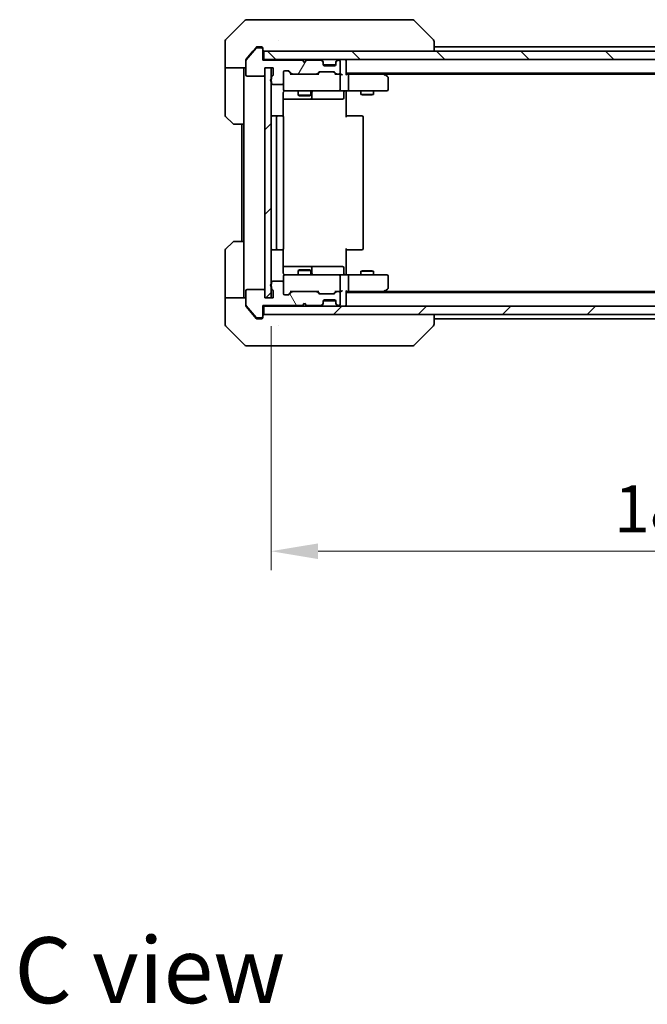
# Model space of a CAD drawing. Units: millimetres. Extents: x 43 to 7728, y 24 to 1288.
# Drawn here: x 2224 to 2375, y 780 to 1015 of the extents above; entities that cross this region are included whole.
import ezdxf

# ---------------------------------------------------------------- set-up
doc = ezdxf.new("R2010")
doc.units = ezdxf.units.MM
doc.header["$LTSCALE"] = 3
doc.layers.get('Defpoints').update_dxf_attribs({"lineweight": 25})
for name, color, linetype, lineweight in [('Dimension (ISO)', 7, 'Continuous', 18), ('Dimension (ISO) @ 1', 7, 'Continuous', 18), ('Symbol (ISO)', 7, 'Continuous', 18), ('Visible (ISO)', 7, 'Continuous', 35)]:
    doc.layers.add(name, color=color, linetype=linetype, lineweight=lineweight)
doc.layers.add('Hatch (ISO)', color=1, linetype='Continuous', lineweight=18, true_color=0xff0000)
doc.styles.add('Note Text (TK)', font='MS PGothic.ttf')
doc.dimstyles.new('Default - Method 1b (TK)', dxfattribs={"dimscale": 3, "dimtxt": 2.5, "dimasz": 2.5, "dimexe": 1, "dimexo": 1.5, "dimgap": 1, "dimtad": 1, "dimrnd": 1e-08, "dimdsep": 46, "dimtxsty": 'Note Text (TK)', "dimcen": 0.09, "dimdle": 5, "dimclrd": 100, "dimclre": 100, "dimclrt": 7, "dimadec": 1, "dimazin": 1, "dimtfac": 1, "dimtmove": 0, "dimatfit": 3, "dimfxl": 0, "dimtolj": 1, "dimlwd": -1, "dimlwe": -1, "dimarcsym": 0})
pattern_1 = [(45, (1161.25, -12), (-10.10279, 10.10279), [])]

# ---------------------------------------------------------------- blocks, each defined once
blk = doc.blocks.new('*D56')
at = {"layer": 'Defpoints', "color": 0, "transparency": 16777216}
for p in [(2284.54, 948.4), (2470.54, 948.4), (2470.54, 887.83)]:
    blk.add_point(p, dxfattribs=at)
at = {"layer": 'Dimension (ISO)', "color": 100, "transparency": 16777216}
for p, q in [((2284.54, 941.65), (2284.54, 883.33)), ((2470.54, 941.65), (2470.54, 883.33)), ((2295.79, 887.83), (2459.29, 887.83))]:
    blk.add_line(p, q, dxfattribs=at)
for points in [[(2295.79, 889.7), (2295.79, 885.95), (2284.54, 887.83)], [(2459.29, 889.7), (2459.29, 885.95), (2470.54, 887.83)]]:
    blk.add_solid(points, dxfattribs=at)
at = {"layer": 'Dimension (ISO)', "color": 7, "transparency": 16777216, "insert": (2366.57, 897.95), "char_height": 11.25, "attachment_point": 4, "style": 'Note Text (TK)'}
blk.add_mtext('\\A1;186', dxfattribs=at)

msp = doc.modelspace()

# ---------------------------------------------------------------- hatches: boundary and pattern name
at = {"layer": 'Hatch (ISO)'}
h = msp.add_hatch(dxfattribs=at)
h.set_pattern_fill('ANSI31', color=256, scale=114.3, angle=14.999978, style=0)
h.set_pattern_definition([(60, (1161.25, -12), (-12.37334, 7.14375), [])])
edge = h.paths.add_edge_path()
edge.add_line((2284.6358, 1001.1306), (2284.6358, 1000.6791))
edge.add_ellipse((2284.7358, 1000.3962), major_axis=(-0.2828, -0.1), ratio=1, start_angle=270, end_angle=411.057559)
edge.add_line((2284.6358, 1000.1134), (2284.6358, 999.6962))
edge.add_ellipse((2284.9358, 999.6962), major_axis=(0, -0.3), ratio=1, start_angle=270, end_angle=360)
edge.add_line((2284.9358, 999.3962), (2287.2358, 999.3962))
edge.add_ellipse((2287.2358, 999.6962), major_axis=(0.3, 0), ratio=1, start_angle=270, end_angle=360)
edge.add_line((2287.5358, 999.6962), (2287.5358, 1002.3962))
edge.add_ellipse((2287.8358, 1002.3962), major_axis=(0, 0.3), ratio=1, start_angle=0, end_angle=90, ccw=False)
edge.add_line((2287.8358, 1002.6962), (2288.6615, 1002.6962))
edge.add_ellipse((2288.6615, 1002.3962), major_axis=(0.3, 0), ratio=1, start_angle=45, end_angle=90, ccw=False)
edge.add_line((2288.8736, 1002.6084), (2289.4979, 1001.9841))
edge.add_ellipse((2289.71, 1002.1962), major_axis=(0.2121, -0.2121), ratio=1, start_angle=270, end_angle=315)
edge.add_line((2289.71, 1001.8962), (2295.3615, 1001.8962))
edge.add_ellipse((2295.3615, 1002.1962), major_axis=(0.3, 0), ratio=1, start_angle=270, end_angle=315)
edge.add_line((2295.5736, 1001.9841), (2295.8979, 1002.3084))
edge.add_ellipse((2296.11, 1002.0962), major_axis=(0.2121, 0.2121), ratio=1, start_angle=45, end_angle=90, ccw=False)
edge.add_line((2296.11, 1002.3962), (2299.6115, 1002.3962))
edge.add_ellipse((2299.6115, 1002.0962), major_axis=(0.3, 0), ratio=1, start_angle=45, end_angle=90, ccw=False)
edge.add_line((2299.8236, 1002.3084), (2300.1479, 1001.9841))
edge.add_ellipse((2300.36, 1002.1962), major_axis=(0.2121, -0.2121), ratio=1, start_angle=270, end_angle=315)
edge.add_line((2300.36, 1001.8962), (2300.7358, 1001.8962))
edge.add_ellipse((2300.7358, 1002.1962), major_axis=(0.3, 0), ratio=1, start_angle=270, end_angle=360)
edge.add_line((2301.0358, 1002.1962), (2301.0358, 1004.8962))
edge.add_ellipse((2300.7358, 1004.8962), major_axis=(0, 0.3), ratio=1, start_angle=270, end_angle=360)
edge.add_line((2300.7358, 1005.1962), (2300.66, 1005.1962))
edge.add_ellipse((2300.66, 1004.8962), major_axis=(-0.3, 0), ratio=1, start_angle=270, end_angle=315)
edge.add_line((2300.4479, 1005.1084), (2300.1236, 1004.7841))
edge.add_ellipse((2300.3358, 1004.572), major_axis=(-0.2121, -0.2121), ratio=1, start_angle=270, end_angle=315)
edge.add_line((2300.0358, 1004.572), (2300.0358, 1004.1962))
edge.add_ellipse((2299.7358, 1004.1962), major_axis=(0, -0.3), ratio=1, start_angle=0, end_angle=90, ccw=False)
edge.add_line((2299.7358, 1003.8962), (2297.3358, 1003.8962))
edge.add_ellipse((2297.3358, 1004.1962), major_axis=(-0.3, 0), ratio=1, start_angle=0, end_angle=90, ccw=False)
edge.add_line((2297.0358, 1004.1962), (2297.0358, 1004.572))
edge.add_ellipse((2296.7358, 1004.572), major_axis=(0, 0.3), ratio=1, start_angle=270, end_angle=315)
edge.add_line((2296.9479, 1004.7841), (2296.6236, 1005.1084))
edge.add_ellipse((2296.4115, 1004.8962), major_axis=(-0.2121, 0.2121), ratio=1, start_angle=270, end_angle=315)
edge.add_line((2296.4115, 1005.1962), (2293.0358, 1005.1962))
edge.add_line((2293.0358, 1005.1962), (2292.5358, 1004.6962))
edge.add_line((2292.5358, 1004.6962), (2292.0358, 1005.1962))
edge.add_line((2292.0358, 1005.1962), (2282.5358, 1005.1962))
edge.add_line((2282.5358, 1005.1962), (2282.5358, 1007.8962))
edge.add_ellipse((2282.2358, 1007.8962), major_axis=(0, 0.3), ratio=1, start_angle=270, end_angle=360)
edge.add_line((2282.2358, 1008.1962), (2281.1763, 1008.1962))
edge.add_ellipse((2281.1763, 1007.8962), major_axis=(-0.3, 0), ratio=1, start_angle=270, end_angle=320.194429)
edge.add_line((2280.9458, 1008.0883), (2278.6053, 1005.2797))
edge.add_ellipse((2278.8358, 1005.0876), major_axis=(-0.1921, -0.2305), ratio=1, start_angle=270, end_angle=309.805571)
edge.add_line((2278.5358, 1005.0876), (2278.5358, 1001.6962))
edge.add_ellipse((2278.8358, 1001.6962), major_axis=(0, -0.3), ratio=1, start_angle=270, end_angle=360)
edge.add_line((2278.8358, 1001.3962), (2282.7358, 1001.3962))
edge.add_ellipse((2282.7358, 1001.6962), major_axis=(0.3, 0), ratio=1, start_angle=270, end_angle=360)
edge.add_line((2283.0358, 1001.6962), (2283.0358, 1003.3962))
edge.add_line((2283.0358, 1003.3962), (2285.0358, 1003.3962))
edge.add_line((2285.0358, 1003.3962), (2285.0358, 1001.6962))
edge.add_ellipse((2284.7358, 1001.6962), major_axis=(0, -0.3), ratio=1, start_angle=19.471221, end_angle=90, ccw=False)
edge.add_ellipse((2284.9358, 1001.1306), major_axis=(-0.2828, -0.1), ratio=1, start_angle=270, end_angle=340.528779)
h = msp.add_hatch(dxfattribs=at)
h.set_pattern_fill('ANSI31', color=256, scale=114.3, angle=90.00021, style=0)
h.set_pattern_definition([(135.0002, (1161.25, -12), (-10.10275, -10.10283), [])])
h.paths.add_polyline_path([(2282.8358, 1007.3962), (2282.8358, 1005.3962), (2472.2358, 1005.3962), (2472.2358, 1007.3962)])
h = msp.add_hatch(dxfattribs=at)
h.set_pattern_fill('ANSI31', color=256, scale=114.3, style=0)
h.set_pattern_definition(pattern_1)
h.paths.add_polyline_path([(2284.5358, 1003.3962), (2283.0358, 1003.3962), (2283.0358, 948.3962), (2284.5358, 948.3962)])
h = msp.add_hatch(dxfattribs=at)
h.set_pattern_fill('ANSI31', color=256, scale=114.3, angle=75.000175, style=0)
h.set_pattern_definition([(120.0002, (1161.25, -12), (-12.37332, -7.14379), [])])
edge = h.paths.add_edge_path()
edge.add_line((2284.6358, 951.1134), (2284.6358, 950.6619))
edge.add_ellipse((2284.9358, 950.6619), major_axis=(0, -0.3), ratio=1, start_angle=270, end_angle=340.528779)
edge.add_ellipse((2284.7358, 950.0962), major_axis=(0.2828, -0.1), ratio=1, start_angle=19.471221, end_angle=90, ccw=False)
edge.add_line((2285.0358, 950.0962), (2285.0358, 948.3962))
edge.add_line((2285.0358, 948.3962), (2283.0358, 948.3962))
edge.add_line((2283.0358, 948.3962), (2283.0358, 950.0962))
edge.add_ellipse((2282.7358, 950.0962), major_axis=(0, 0.3), ratio=1, start_angle=270, end_angle=360)
edge.add_line((2282.7358, 950.3962), (2278.8358, 950.3962))
edge.add_ellipse((2278.8358, 950.0962), major_axis=(-0.3, 0), ratio=1, start_angle=270, end_angle=360)
edge.add_line((2278.5358, 950.0962), (2278.5358, 946.7049))
edge.add_ellipse((2278.8358, 946.7049), major_axis=(0, -0.3), ratio=1, start_angle=270, end_angle=309.805571)
edge.add_line((2278.6053, 946.5128), (2280.9458, 943.7042))
edge.add_ellipse((2281.1763, 943.8962), major_axis=(0.1921, -0.2305), ratio=1, start_angle=270, end_angle=320.194429)
edge.add_line((2281.1763, 943.5962), (2282.2358, 943.5962))
edge.add_ellipse((2282.2358, 943.8962), major_axis=(0.3, 0), ratio=1, start_angle=270, end_angle=360)
edge.add_line((2282.5358, 943.8962), (2282.5358, 946.5962))
edge.add_line((2282.5358, 946.5962), (2292.0358, 946.5962))
edge.add_line((2292.0358, 946.5962), (2292.5358, 947.0962))
edge.add_line((2292.5358, 947.0962), (2293.0358, 946.5962))
edge.add_line((2293.0358, 946.5962), (2296.4115, 946.5962))
edge.add_ellipse((2296.4115, 946.8962), major_axis=(0.3, 0), ratio=1, start_angle=270, end_angle=315)
edge.add_line((2296.6236, 946.6841), (2296.9479, 947.0084))
edge.add_ellipse((2296.7358, 947.2205), major_axis=(0.2121, 0.2121), ratio=1, start_angle=270, end_angle=315)
edge.add_line((2297.0358, 947.2205), (2297.0358, 947.5962))
edge.add_ellipse((2297.3358, 947.5962), major_axis=(0, 0.3), ratio=1, start_angle=0, end_angle=90, ccw=False)
edge.add_line((2297.3358, 947.8962), (2299.7358, 947.8962))
edge.add_ellipse((2299.7358, 947.5962), major_axis=(0.3, 0), ratio=1, start_angle=0, end_angle=90, ccw=False)
edge.add_line((2300.0358, 947.5962), (2300.0358, 947.2205))
edge.add_ellipse((2300.3358, 947.2205), major_axis=(0, -0.3), ratio=1, start_angle=270, end_angle=315)
edge.add_line((2300.1236, 947.0084), (2300.4479, 946.6841))
edge.add_ellipse((2300.66, 946.8962), major_axis=(0.2121, -0.2121), ratio=1, start_angle=270, end_angle=315)
edge.add_line((2300.66, 946.5962), (2300.7358, 946.5962))
edge.add_ellipse((2300.7358, 946.8962), major_axis=(0.3, 0), ratio=1, start_angle=270, end_angle=360)
edge.add_line((2301.0358, 946.8962), (2301.0358, 949.5962))
edge.add_ellipse((2300.7358, 949.5962), major_axis=(0, 0.3), ratio=1, start_angle=270, end_angle=360)
edge.add_line((2300.7358, 949.8962), (2300.36, 949.8962))
edge.add_ellipse((2300.36, 949.5962), major_axis=(-0.3, 0), ratio=1, start_angle=270, end_angle=315)
edge.add_line((2300.1479, 949.8084), (2299.8236, 949.4841))
edge.add_ellipse((2299.6115, 949.6962), major_axis=(-0.2121, -0.2121), ratio=1, start_angle=45, end_angle=90, ccw=False)
edge.add_line((2299.6115, 949.3962), (2296.11, 949.3962))
edge.add_ellipse((2296.11, 949.6962), major_axis=(-0.3, 0), ratio=1, start_angle=45, end_angle=90, ccw=False)
edge.add_line((2295.8979, 949.4841), (2295.5736, 949.8084))
edge.add_ellipse((2295.3615, 949.5962), major_axis=(-0.2121, 0.2121), ratio=1, start_angle=270, end_angle=315)
edge.add_line((2295.3615, 949.8962), (2289.71, 949.8962))
edge.add_ellipse((2289.71, 949.5962), major_axis=(-0.3, 0), ratio=1, start_angle=270, end_angle=315)
edge.add_line((2289.4979, 949.8084), (2288.8736, 949.1841))
edge.add_ellipse((2288.6615, 949.3962), major_axis=(-0.2121, -0.2121), ratio=1, start_angle=45, end_angle=90, ccw=False)
edge.add_line((2288.6615, 949.0962), (2287.8358, 949.0962))
edge.add_ellipse((2287.8358, 949.3962), major_axis=(-0.3, 0), ratio=1, start_angle=0, end_angle=90, ccw=False)
edge.add_line((2287.5358, 949.3962), (2287.5358, 952.0962))
edge.add_ellipse((2287.2358, 952.0962), major_axis=(0, 0.3), ratio=1, start_angle=270, end_angle=360)
edge.add_line((2287.2358, 952.3962), (2284.9358, 952.3962))
edge.add_ellipse((2284.9358, 952.0962), major_axis=(-0.3, 0), ratio=1, start_angle=270, end_angle=360)
edge.add_line((2284.6358, 952.0962), (2284.6358, 951.6791))
edge.add_ellipse((2284.7358, 951.3962), major_axis=(-0.2828, -0.1), ratio=1, start_angle=270, end_angle=411.057559)
h = msp.add_hatch(dxfattribs=at)
h.set_pattern_fill('ANSI31', color=256, scale=114.3, style=0)
h.set_pattern_definition(pattern_1)
h.paths.add_polyline_path([(2282.8358, 946.3962), (2282.8358, 944.3962), (2472.2358, 944.3962), (2472.2358, 946.3962)])

# ---------------------------------------------------------------- linework, layer by layer
at = {"layer": 'Visible (ISO)'}
for p, q in [((2278.3893, 1014.7498), (2273.6822, 1010.0427)), ((2278.7429, 1014.8962), (2281.5358, 1014.8962)), ((2282.8729, 1014.8962), (2281.5358, 1014.8962)), ((2284.3409, 1014.8962), (2282.8729, 1014.8962)), ((2317.353, 1014.8962), (2284.3409, 1014.8962)), ((2318.3287, 1014.8962), (2317.353, 1014.8962)), ((2318.6822, 1014.7498), (2323.3893, 1010.0427)), ((2286.2858, 1009.978), (2286.2858, 1009.979)), ((2273.5358, 1007.3962), (2273.5358, 1009.6891)), ((2280.9458, 1008.0883), (2278.6053, 1005.2797)), ((2280.9458, 1008.2883), (2280.2024, 1007.3962)), ((2281.5358, 1008.3962), (2281.1763, 1008.3962)), ((2282.2358, 1008.1962), (2281.1763, 1008.1962)), ((2281.5358, 1008.3962), (2282.2358, 1008.3962)), ((2282.5358, 1008.0962), (2282.5358, 1007.8962)), ((2282.5358, 1005.1962), (2282.5358, 1007.8962)), ((2323.5358, 1007.3962), (2323.5358, 1009.6891)), ((2431.5358, 1008.3962), (2323.5358, 1008.3962)), ((2273.5358, 1003.3962), (2273.5358, 1007.3962)), ((2278.5358, 1005.0876), (2278.5358, 1005.2876)), ((2278.5358, 1005.0876), (2278.5358, 1001.6962)), ((2280.2024, 1007.3962), (2278.6053, 1005.4797)), ((2282.8358, 1005.3962), (2282.5358, 1005.3962)), ((2292.0358, 1005.1962), (2282.5358, 1005.1962)), ((2282.8358, 1007.3962), (2282.8358, 1005.3962)), ((2472.2358, 1007.3962), (2282.8358, 1007.3962)), ((2282.8358, 1005.3962), (2472.2358, 1005.3962)), ((2292.5358, 1004.6962), (2292.0358, 1005.1962)), ((2293.0358, 1005.1962), (2292.5358, 1004.6962)), ((2296.4115, 1005.1962), (2293.0358, 1005.1962)), ((2296.9479, 1004.9841), (2296.6236, 1005.3084)), ((2296.9479, 1004.7841), (2296.6236, 1005.1084)), ((2300.4479, 1005.3084), (2300.1236, 1004.9841)), ((2300.4479, 1005.1084), (2300.1236, 1004.7841)), ((2300.7358, 1005.1962), (2300.66, 1005.1962)), ((2302.5358, 1005.3962), (2302.5358, 1005.0962)), ((2302.5358, 1001.8084), (2302.5358, 1005.0962)), ((2278.5358, 1003.3962), (2273.5358, 1003.3962)), ((2273.5358, 1003.3962), (2273.5358, 1002.3962)), ((2278.0358, 1002.3962), (2278.0358, 1003.3962)), ((2283.0358, 1001.6962), (2283.0358, 1003.3962)), ((2283.0358, 1003.3962), (2285.0358, 1003.3962)), ((2284.5358, 1003.3962), (2283.0358, 1003.3962)), ((2283.0358, 1003.3962), (2283.0358, 948.3962)), ((2284.5358, 948.3962), (2284.5358, 1003.3962)), ((2285.0358, 1003.3962), (2285.0358, 1001.6962)), ((2296.9684, 1004.9637), (2296.9479, 1004.9841)), ((2297.0358, 1004.572), (2297.0358, 1004.772)), ((2297.0358, 1004.1962), (2297.0358, 1004.572)), ((2300.0186, 1004.0962), (2297.0529, 1004.0962)), ((2299.7358, 1003.8962), (2297.3358, 1003.8962)), ((2300.0358, 1004.772), (2300.0358, 1004.572)), ((2300.0358, 1004.572), (2300.0358, 1004.1962)), ((2300.1236, 1004.9841), (2300.1032, 1004.9637)), ((2301.0358, 1002.1962), (2301.0358, 1004.8962)), ((2273.5358, 1002.3962), (2273.5358, 992.1034)), ((2278.0358, 989.8962), (2278.0358, 1002.3962)), ((2278.8358, 1001.3962), (2282.7358, 1001.3962)), ((2284.6358, 1001.1306), (2284.6358, 1000.6791)), ((2287.5358, 999.6962), (2287.5358, 1002.3962)), ((2287.8358, 1002.6962), (2288.6615, 1002.6962)), ((2288.6737, 1002.6084), (2289.3858, 1001.8962)), ((2288.8736, 1002.6084), (2289.4979, 1001.9841)), ((2289.71, 1001.8962), (2289.2097, 1001.8962)), ((2289.71, 1001.8962), (2295.3615, 1001.8962)), ((2295.8619, 1001.8962), (2295.3615, 1001.8962)), ((2295.5736, 1001.9841), (2295.8979, 1002.3084)), ((2295.6858, 1001.8962), (2296.0979, 1002.3084)), ((2296.11, 1002.3962), (2299.6115, 1002.3962)), ((2299.6237, 1002.3084), (2300.0358, 1001.8962)), ((2299.8236, 1002.3084), (2300.1479, 1001.9841)), ((2300.36, 1001.8962), (2299.8597, 1001.8962)), ((2300.36, 1001.8962), (2300.7358, 1001.8962)), ((2301.1115, 1001.8962), (2300.7358, 1001.8962)), ((2301.0358, 998.1962), (2301.0358, 1001.5962)), ((2452.5358, 1002.0962), (2302.5358, 1002.0962)), ((2302.9115, 1001.8962), (2302.5358, 1001.8962)), ((2311.5024, 1001.8962), (2302.9115, 1001.8962)), ((2303.0358, 1001.5962), (2303.0358, 998.1962)), ((2311.6824, 1001.8362), (2311.3358, 1002.0962)), ((2311.4724, 1001.5962), (2311.628, 1001.7519)), ((2443.4691, 1001.8962), (2311.6024, 1001.8962)), ((2312.4158, 1001.2862), (2311.6824, 1001.8362)), ((2312.5358, 998.1962), (2312.5358, 1001.0462)), ((2284.6358, 1000.1134), (2284.6358, 999.6962)), ((2284.9358, 999.3962), (2287.2358, 999.3962)), ((2287.5358, 999.6962), (2287.5358, 998.1962)), ((2287.446, 991.8103), (2287.446, 997.3962)), ((2287.446, 995.8962), (2293.8587, 995.8962)), ((2287.8358, 997.8962), (2288.7212, 997.8962)), ((2288.7212, 997.8962), (2299.9176, 997.8962)), ((2291.0358, 997.8962), (2291.0358, 996.8496)), ((2291.0358, 996.8496), (2294.0358, 996.8496)), ((2291.3425, 996.6962), (2291.0358, 996.8496)), ((2293.7291, 996.6962), (2291.3425, 996.6962)), ((2293.7291, 996.6962), (2294.0358, 996.8496)), ((2293.8587, 995.8962), (2294.0303, 995.8962)), ((2294.0303, 995.8962), (2297.7048, 995.8962)), ((2294.0358, 997.8962), (2294.0358, 996.8496)), ((2294.3303, 996.1962), (2294.3303, 997.5962)), ((2297.7048, 995.8962), (2301.6345, 995.8962)), ((2299.9176, 997.8962), (2300.7358, 997.8962)), ((2302.9115, 997.8962), (2300.7358, 997.8962)), ((2301.9345, 997.5962), (2301.9345, 996.1962)), ((2302.5358, 997.8885), (2302.5358, 997.3962)), ((2302.5358, 997.3962), (2302.5358, 991.5962)), ((2302.9115, 997.8962), (2311.4724, 997.8962)), ((2306.0358, 997.8962), (2306.0358, 997.0496)), ((2306.0358, 997.0496), (2309.0358, 997.0496)), ((2306.3425, 996.8962), (2306.0358, 997.0496)), ((2308.7291, 996.8962), (2306.3425, 996.8962)), ((2308.7291, 996.8962), (2309.0358, 997.0496)), ((2309.0358, 997.8962), (2309.0358, 997.0496)), ((2311.4724, 997.8962), (2312.2358, 997.8962)), ((2275.3893, 990.0427), (2273.6822, 991.7498)), ((2286.1358, 991.8962), (2284.8358, 991.8962)), ((2285.8358, 991.5962), (2285.8358, 960.1962)), ((2286.3287, 991.8962), (2286.1358, 991.8962)), ((2286.3287, 991.8962), (2286.4701, 991.8962)), ((2287.1772, 991.8962), (2286.4701, 991.8962)), ((2287.1772, 991.8962), (2287.2358, 991.8962)), ((2287.5358, 960.1962), (2287.5358, 991.5962)), ((2302.5358, 991.8962), (2302.95, 991.8962)), ((2305.3287, 991.8962), (2302.95, 991.8962)), ((2305.3287, 991.8962), (2305.4701, 991.8962)), ((2306.1772, 991.8962), (2305.4701, 991.8962)), ((2306.1772, 991.8962), (2306.2358, 991.8962)), ((2306.5358, 960.1962), (2306.5358, 991.5962)), ((2278.0358, 989.8962), (2275.7429, 989.8962)), ((2277.5358, 989.8962), (2277.5358, 961.8962)), ((2278.0358, 989.8962), (2278.0358, 961.8962)), ((2273.6822, 960.0427), (2275.3893, 961.7498)), ((2275.7429, 961.8962), (2278.0358, 961.8962)), ((2278.0358, 961.8962), (2278.0358, 949.3962)), ((2273.5358, 949.3962), (2273.5358, 959.6891)), ((2284.8358, 959.8962), (2286.1358, 959.8962)), ((2286.1358, 959.8962), (2286.3287, 959.8962)), ((2286.4701, 959.8962), (2286.3287, 959.8962)), ((2286.4701, 959.8962), (2287.1772, 959.8962)), ((2287.2358, 959.8962), (2287.1772, 959.8962)), ((2287.446, 954.3962), (2287.446, 959.9822)), ((2302.5358, 960.1962), (2302.5358, 954.3962)), ((2302.95, 959.8962), (2302.5358, 959.8962)), ((2302.95, 959.8962), (2305.3287, 959.8962)), ((2305.4701, 959.8962), (2305.3287, 959.8962)), ((2305.4701, 959.8962), (2306.1772, 959.8962)), ((2306.2358, 959.8962), (2306.1772, 959.8962)), ((2293.8587, 955.8962), (2287.446, 955.8962)), ((2294.0303, 955.8962), (2293.8587, 955.8962)), ((2297.7048, 955.8962), (2294.0303, 955.8962)), ((2301.6345, 955.8962), (2297.7048, 955.8962)), ((2287.5358, 953.5962), (2287.5358, 952.0962)), ((2288.7212, 953.8962), (2287.8358, 953.8962)), ((2299.9176, 953.8962), (2288.7212, 953.8962)), ((2291.3425, 955.0962), (2291.0358, 954.9429)), ((2294.0358, 954.9429), (2291.0358, 954.9429)), ((2291.0358, 953.8962), (2291.0358, 954.9429)), ((2291.3425, 955.0962), (2293.7291, 955.0962)), ((2293.7291, 955.0962), (2294.0358, 954.9429)), ((2294.0358, 953.8962), (2294.0358, 954.9429)), ((2294.3303, 954.1962), (2294.3303, 955.5962)), ((2300.7358, 953.8962), (2299.9176, 953.8962)), ((2300.7358, 953.8962), (2302.9115, 953.8962)), ((2301.0358, 950.1962), (2301.0358, 953.5962)), ((2301.9345, 954.1962), (2301.9345, 955.5962)), ((2302.5358, 954.3962), (2302.5358, 953.904)), ((2311.4724, 953.8962), (2302.9115, 953.8962)), ((2303.0358, 953.5962), (2303.0358, 950.1962)), ((2306.3425, 954.8962), (2306.0358, 954.7429)), ((2309.0358, 954.7429), (2306.0358, 954.7429)), ((2306.0358, 953.8962), (2306.0358, 954.7429)), ((2306.3425, 954.8962), (2308.7291, 954.8962)), ((2308.7291, 954.8962), (2309.0358, 954.7429)), ((2309.0358, 953.8962), (2309.0358, 954.7429)), ((2312.2358, 953.8962), (2311.4724, 953.8962)), ((2312.5358, 950.7462), (2312.5358, 953.5962)), ((2284.6358, 952.0962), (2284.6358, 951.6791)), ((2284.6358, 951.1134), (2284.6358, 950.6619)), ((2287.2358, 952.3962), (2284.9358, 952.3962)), ((2287.5358, 949.3962), (2287.5358, 952.0962)), ((2273.5358, 949.3962), (2273.5358, 948.3962)), ((2278.0358, 948.3962), (2278.0358, 949.3962)), ((2278.5358, 950.0962), (2278.5358, 946.7049)), ((2282.7358, 950.3962), (2278.8358, 950.3962)), ((2283.0358, 948.3962), (2283.0358, 950.0962)), ((2285.0358, 950.0962), (2285.0358, 948.3962)), ((2288.6615, 949.0962), (2287.8358, 949.0962)), ((2288.6737, 949.1841), (2289.3858, 949.8962)), ((2289.4979, 949.8084), (2288.8736, 949.1841)), ((2289.2097, 949.8962), (2289.71, 949.8962)), ((2295.3615, 949.8962), (2289.71, 949.8962)), ((2295.3615, 949.8962), (2295.8619, 949.8962)), ((2295.8979, 949.4841), (2295.5736, 949.8084)), ((2295.6858, 949.8962), (2296.0979, 949.4841)), ((2299.6115, 949.3962), (2296.11, 949.3962)), ((2300.0358, 949.8962), (2299.6237, 949.4841)), ((2300.1479, 949.8084), (2299.8236, 949.4841)), ((2299.8597, 949.8962), (2300.36, 949.8962)), ((2300.7358, 949.8962), (2300.36, 949.8962)), ((2300.7358, 949.8962), (2301.1115, 949.8962)), ((2301.0358, 946.8962), (2301.0358, 949.5962)), ((2302.5358, 946.6962), (2302.5358, 949.9841)), ((2302.5358, 949.8962), (2302.9115, 949.8962)), ((2452.5358, 949.6962), (2302.5358, 949.6962)), ((2302.9115, 949.8962), (2311.5024, 949.8962)), ((2311.3358, 949.6962), (2311.6824, 949.9562)), ((2311.4724, 950.1962), (2311.628, 950.0406)), ((2443.4691, 949.8962), (2311.6024, 949.8962)), ((2311.6824, 949.9562), (2312.4158, 950.5062)), ((2273.5358, 948.3962), (2278.5358, 948.3962)), ((2273.5358, 948.3962), (2273.5358, 944.3962)), ((2278.5358, 946.5049), (2278.5358, 946.7049)), ((2278.6053, 946.5128), (2280.9458, 943.7042)), ((2278.6053, 946.3128), (2280.2024, 944.3962)), ((2282.5358, 943.8962), (2282.5358, 946.5962)), ((2282.5358, 946.5962), (2292.0358, 946.5962)), ((2282.5358, 946.3962), (2282.8358, 946.3962)), ((2282.8358, 946.3962), (2282.8358, 944.3962)), ((2472.2358, 946.3962), (2282.8358, 946.3962)), ((2285.0358, 948.3962), (2283.0358, 948.3962)), ((2283.0358, 948.3962), (2284.5358, 948.3962)), ((2292.0358, 946.5962), (2292.5358, 947.0962)), ((2292.5358, 947.0962), (2293.0358, 946.5962)), ((2293.0358, 946.5962), (2296.4115, 946.5962)), ((2296.6236, 946.6841), (2296.9479, 947.0084)), ((2296.6236, 946.4841), (2296.9479, 946.8084)), ((2296.9479, 946.8084), (2296.9684, 946.8288)), ((2297.0358, 947.2205), (2297.0358, 947.5962)), ((2297.0358, 947.0205), (2297.0358, 947.2205)), ((2300.0186, 947.6962), (2297.0529, 947.6962)), ((2297.3358, 947.8962), (2299.7358, 947.8962)), ((2300.0358, 947.5962), (2300.0358, 947.2205)), ((2300.0358, 947.2205), (2300.0358, 947.0205)), ((2300.1032, 946.8288), (2300.1236, 946.8084)), ((2300.1236, 947.0084), (2300.4479, 946.6841)), ((2300.1236, 946.8084), (2300.4479, 946.4841)), ((2300.66, 946.5962), (2300.7358, 946.5962)), ((2302.5358, 946.6962), (2302.5358, 946.3962)), ((2273.5358, 944.3962), (2273.5358, 942.1034)), ((2280.2024, 944.3962), (2280.9458, 943.5042)), ((2282.5358, 943.8962), (2282.5358, 943.6962)), ((2282.8358, 944.3962), (2472.2358, 944.3962)), ((2323.5358, 942.1034), (2323.5358, 944.3962)), ((2273.6822, 941.7498), (2278.3893, 937.0427)), ((2281.1763, 943.5962), (2282.2358, 943.5962)), ((2281.1763, 943.3962), (2281.5358, 943.3962)), ((2282.2358, 943.3962), (2281.5358, 943.3962)), ((2286.2858, 941.8157), (2286.2858, 941.8133)), ((2318.6822, 937.0427), (2323.3893, 941.7498)), ((2431.5358, 943.3962), (2323.5358, 943.3962)), ((2281.5358, 936.8962), (2278.7429, 936.8962)), ((2281.5358, 936.8962), (2282.8729, 936.8962)), ((2282.8729, 936.8962), (2284.3409, 936.8962)), ((2284.3409, 936.8962), (2317.353, 936.8962)), ((2317.353, 936.8962), (2318.3287, 936.8962))]:
    msp.add_line(p, q, dxfattribs=at)
for centre, radius, start, end in [((2278.7429, 1014.3962), 0.5, 90, 135), ((2318.3287, 1014.3962), 0.5, 45, 90), ((2274.0358, 1009.6891), 0.5, 135, 180), ((2281.1763, 1007.8962), 0.3, 90, 140.194429), ((2282.2358, 1008.0962), 0.3, 0, 90), ((2282.2358, 1007.8962), 0.3, 0, 90), ((2282.8358, 1007.6962), 0.3, 180, 270), ((2278.8358, 1005.0876), 0.3, 140.194429, 180), ((2296.4115, 1005.0962), 0.3, 45, 90), ((2296.4115, 1004.8962), 0.3, 45, 90), ((2300.66, 1005.0962), 0.3, 90, 135), ((2300.66, 1004.8962), 0.3, 90, 135), ((2300.7358, 1004.8962), 0.3, 0, 90), ((2302.2358, 1005.0962), 0.3, 0, 90), ((2296.7358, 1004.772), 0.3, 0, 45), ((2296.7358, 1004.572), 0.3, 0, 45), ((2297.3358, 1004.1962), 0.3, 180, 270), ((2299.7358, 1004.1962), 0.3, 270, 0), ((2300.3358, 1004.772), 0.3, 135, 180), ((2300.3358, 1004.572), 0.3, 135, 180), ((2278.8358, 1001.6962), 0.3, 180, 270), ((2282.7358, 1001.6962), 0.3, 270, 0), ((2284.7358, 1000.3962), 0.3, 109.471221, 250.528779), ((2284.9358, 1001.1306), 0.3, 109.471221, 180), ((2284.7358, 1001.6962), 0.3, 289.471221, 0), ((2287.8358, 1002.3962), 0.3, 90, 180), ((2288.6615, 1002.3962), 0.3, 45, 90), ((2289.71, 1002.1962), 0.3, 225, 270), ((2295.3615, 1002.1962), 0.3, 270, 315), ((2296.11, 1002.0962), 0.3, 90, 135), ((2299.6115, 1002.0962), 0.3, 45, 90), ((2300.36, 1002.1962), 0.3, 225, 270), ((2300.7358, 1002.1962), 0.3, 270, 0), ((2300.7358, 1001.5962), 0.3, 66.562016, 90), ((2300.7358, 1001.5962), 0.3, 0, 31.244455), ((2311.5024, 1001.5962), 0.3, 66.562015, 90), ((2311.5024, 1001.5962), 0.3, 53.130102, 66.562016), ((2312.2358, 1001.0462), 0.3, 0, 53.130102), ((2284.9358, 999.6962), 0.3, 180, 270), ((2287.2358, 999.6962), 0.3, 270, 0), ((2287.8358, 998.1962), 0.3, 180, 270), ((2300.7358, 998.1962), 0.3, 270, 0), ((2312.2358, 998.1962), 0.3, 270, 0), ((2288.0358, 997.3962), 0.5, 90, 104.495848), ((2294.0303, 996.1962), 0.3, 270, 0), ((2294.6303, 997.5962), 0.3, 90, 180), ((2301.6345, 996.1962), 0.3, 270, 0), ((2302.2345, 997.5962), 0.3, 90, 180), ((2274.0358, 992.1034), 0.5, 180, 225), ((2284.8358, 991.5962), 0.3, 90, 180), ((2286.1358, 991.5962), 0.3, 90, 180), ((2287.2358, 991.5962), 0.3, 0, 90), ((2306.2358, 991.5962), 0.3, 0, 90), ((2275.7429, 990.3962), 0.5, 225, 270), ((2275.7429, 961.3962), 0.5, 90, 135), ((2274.0358, 959.6891), 0.5, 135, 180), ((2284.8358, 960.1962), 0.3, 180, 270), ((2286.1358, 960.1962), 0.3, 180, 270), ((2287.2358, 960.1962), 0.3, 270, 0), ((2306.2358, 960.1962), 0.3, 270, 0), ((2294.0303, 955.5962), 0.3, 0, 90), ((2301.6345, 955.5962), 0.3, 0, 90), ((2287.8358, 953.5962), 0.3, 90, 180), ((2288.0358, 954.3962), 0.5, 255.524475, 270), ((2294.6303, 954.1962), 0.3, 180, 270), ((2300.7358, 953.5962), 0.3, 0, 90), ((2302.2345, 954.1962), 0.3, 180, 270), ((2312.2358, 953.5962), 0.3, 0, 90), ((2284.7358, 951.3962), 0.3, 109.471221, 250.528779), ((2284.9358, 952.0962), 0.3, 90, 180), ((2287.2358, 952.0962), 0.3, 0, 90), ((2278.8358, 950.0962), 0.3, 90, 180), ((2282.7358, 950.0962), 0.3, 0, 90), ((2284.9358, 950.6619), 0.3, 180, 250.528779), ((2284.7358, 950.0962), 0.3, 0, 70.528779), ((2287.8358, 949.3962), 0.3, 180, 270), ((2288.6615, 949.3962), 0.3, 270, 315), ((2289.71, 949.5962), 0.3, 90, 135), ((2295.3615, 949.5962), 0.3, 45, 90), ((2296.11, 949.6962), 0.3, 225, 270), ((2299.6115, 949.6962), 0.3, 270, 315), ((2300.36, 949.5962), 0.3, 90, 135), ((2300.7358, 950.1962), 0.3, 270, 293.437985), ((2300.7358, 949.5962), 0.3, 0, 90), ((2300.7358, 950.1962), 0.3, 328.755545, 0), ((2311.5024, 950.1962), 0.3, 270, 293.437984), ((2311.5024, 950.1962), 0.3, 293.437984, 306.869898), ((2312.2358, 950.7462), 0.3, 306.869898, 0), ((2278.8358, 946.7049), 0.3, 180, 219.805571), ((2296.4115, 946.8962), 0.3, 270, 315), ((2296.4115, 946.6962), 0.3, 270, 315), ((2296.7358, 947.2205), 0.3, 315, 0), ((2296.7358, 947.0205), 0.3, 315, 0), ((2297.3358, 947.5962), 0.3, 90, 180), ((2299.7358, 947.5962), 0.3, 0, 90), ((2300.3358, 947.2205), 0.3, 180, 225), ((2300.3358, 947.0205), 0.3, 180, 225), ((2300.66, 946.8962), 0.3, 225, 270), ((2300.66, 946.6962), 0.3, 225, 270), ((2300.7358, 946.8962), 0.3, 270, 0), ((2302.2358, 946.6962), 0.3, 270, 0), ((2282.2358, 943.8962), 0.3, 270, 0), ((2282.8358, 944.0962), 0.3, 90, 180), ((2274.0358, 942.1034), 0.5, 180, 225), ((2281.1763, 943.8962), 0.3, 219.805571, 270), ((2282.2358, 943.6962), 0.3, 270, 0), ((2323.0358, 942.1034), 0.5, 314.97183, 0.001255), ((2278.7429, 937.3962), 0.5, 225, 270), ((2318.3287, 937.3962), 0.5, 270, 315)]:
    msp.add_arc(centre, radius, start, end, dxfattribs=at)
for centre, major_axis, ratio, start_param, end_param in [((2323.1352, 1007.4807), (0.254, 2.5621), 0.00936337, 6.27551125, 6.28339314), ((2323.0358, 1009.6891), (0.5, 0), 0.99995625, 0, 0.78591171), ((2288.4615, 1002.3962), (0.3, 0), 0.99985076, 0.78532354, 1.57079633), ((2289.1065, 1001.5962), (-0.1246, -0.2958), 0.40041045, 3.30861727, 3.95211838), ((2295.965, 1001.5962), (0.1246, -0.2958), 0.40041045, 2.33106693, 2.97456804), ((2296.3101, 1002.0962), (-0.3, 0), 0.99985076, 4.71238898, 5.49786177), ((2299.4115, 1002.0962), (0.3, 0), 0.99985076, 0.78532354, 1.57079633), ((2299.7565, 1001.5962), (-0.1246, -0.2958), 0.40041045, 3.30861727, 3.95211838), ((2300.7036, 1001.5962), (0.6487, 0.2044), 0.33843751, 1.23011504, 1.46454615), ((2300.7358, 1001.6188), (0.2515, 0.483), 0.33843751, 4.88684285, 5.16156968), ((2301.1115, 1001.5962), (0.4243, 0), 0.70710678, 0.78539816, 1.57079633), ((2301.4115, 1001.5962), (0.2772, -0.2772), 0.41421356, 1.17809725, 1.96349541), ((2302.2358, 1001.5962), (0.2772, 0.2772), 0.41421356, 5.10508806, 5.89048623), ((2302.9115, 1001.5962), (0, 0.3), 0.41421356, 4.71238898, 6.28318531), ((2311.4724, 1001.6188), (-0.2411, 0.4823), 0.37002441, 4.52944541, 4.80417225), ((2302.9115, 998.1962), (0, 0.3), 0.41421356, 3.14159265, 4.71238898), ((2302.9115, 953.5962), (0, 0.3), 0.41421356, 4.71238898, 6.28318531), ((2288.4615, 949.3962), (0.3, 0), 0.99985076, 4.71238898, 5.49786177), ((2289.1065, 950.1962), (-0.1246, 0.2958), 0.40041045, 2.33106693, 2.97456804), ((2295.965, 950.1962), (0.1246, 0.2958), 0.40041045, 3.30861727, 3.95211838), ((2296.3101, 949.6962), (-0.3, 0), 0.99985076, 0.78532354, 1.57079633), ((2299.4115, 949.6962), (0.3, 0), 0.99985076, 4.71238898, 5.49786177), ((2299.7565, 950.1962), (-0.1246, 0.2958), 0.40041045, 2.33106693, 2.97456804), ((2300.7036, 950.1962), (0.6487, -0.2044), 0.33843751, 4.81863915, 5.05307027), ((2300.7358, 950.1737), (0.2515, -0.483), 0.33843751, 1.12161563, 1.39634246), ((2301.1115, 950.1962), (0.4243, 0), 0.70710678, 4.71238898, 5.49778714), ((2301.4115, 950.1962), (-0.2772, -0.2772), 0.41421356, 1.17809725, 1.96349541), ((2302.2358, 950.1962), (-0.2772, 0.2772), 0.41421356, 3.53429174, 4.3196899), ((2302.9115, 950.1962), (0, 0.3), 0.41421356, 3.14159265, 4.71238898), ((2311.4724, 950.1737), (-0.2411, -0.4823), 0.37002441, 1.47901306, 1.75373989), ((2323.1351, 944.3126), (0.254, -2.5629), 0.0093619, 6.28297751, 6.29085816)]:
    msp.add_ellipse(centre, major_axis=major_axis, ratio=ratio, start_param=start_param, end_param=end_param, dxfattribs=at)
for points, knots in [([(2281.1763, 1008.3962), (2281.1386, 1008.3962), (2281.0984, 1008.3887), (2281.0245, 1008.3581), (2280.9907, 1008.335), (2280.9578, 1008.302), (2280.9517, 1008.2953), (2280.9458, 1008.2883)], [-0.0452461794, -0.0452461794, -0.0452461794, -0.0452461794, -0.0339249805, -0.0339249805, -0.0226037816, -0.0226037816, -0.0199303713, -0.0199303713, -0.0199303713, -0.0199303713]), ([(2278.6053, 1005.4797), (2278.5869, 1005.4574), (2278.5707, 1005.4314), (2278.5436, 1005.3665), (2278.5358, 1005.3259), (2278.5358, 1005.2876)], [-0.0201957606, -0.0201957606, -0.0201957606, -0.0201957606, -0.0114837322, -0.0114837322, 0, 0, 0, 0]), ([(2300.8551, 1001.8715), (2300.8606, 1001.8691), (2300.8661, 1001.8665), (2300.9, 1001.8493), (2300.9263, 1001.8299), (2300.9636, 1001.7927), (2300.9799, 1001.7719), (2300.9923, 1001.7519)], [0.3810312192, 0.3810312192, 0.3810312192, 0.3810312192, 0.382741903, 0.382741903, 0.3917616542, 0.3917616542, 0.3985536381, 0.3985536381, 0.3985536381, 0.3985536381]), ([(2311.6218, 1001.8715), (2311.6228, 1001.8687), (2311.6238, 1001.8659), (2311.6288, 1001.8491), (2311.6316, 1001.8276), (2311.6317, 1001.7907), (2311.6304, 1001.771), (2311.628, 1001.7519)], [0.2508867575, 0.2508867575, 0.2508867575, 0.2508867575, 0.2528779694, 0.2528779694, 0.2619584182, 0.2619584182, 0.268388032, 0.268388032, 0.268388032, 0.268388032]), ([(2287.9103, 997.8805), (2287.8815, 997.873), (2287.8512, 997.8702), (2287.7908, 997.8734), (2287.76, 997.8798), (2287.7003, 997.9018), (2287.6708, 997.9184), (2287.6213, 997.9592), (2287.6002, 997.9833), (2287.5665, 998.0364), (2287.5534, 998.0661), (2287.5413, 998.1124), (2287.5384, 998.1285), (2287.5366, 998.1485), (2287.5363, 998.1524), (2287.536, 998.1592), (2287.5359, 998.1622), (2287.5358, 998.1663), (2287.5358, 998.1678), (2287.5358, 998.169), (2287.5358, 998.1692), (2287.5358, 998.1696), (2287.5358, 998.1697), (2287.5358, 998.17), (2287.5358, 998.17), (2287.5358, 998.1702), (2287.5358, 998.1703), (2287.5358, 998.1708), (2287.5358, 998.1715), (2287.5358, 998.1752), (2287.5358, 998.1802), (2287.5358, 998.1906), (2287.5358, 998.1962), (2287.5358, 998.1962)], [0.000024318, 0.000024318, 0.000024318, 0.000024318, 0.008956989, 0.008956989, 0.018175477, 0.018175477, 0.028045773, 0.028045773, 0.037428201, 0.037428201, 0.046926623, 0.046926623, 0.051793781, 0.051793781, 0.052962729, 0.052962729, 0.053839942, 0.053839942, 0.054227189, 0.054227189, 0.054454986, 0.054454986, 0.054899203, 0.054899203, 0.055896483, 0.055896483, 0.058887332, 0.058887332, 0.067860184, 0.067860184, 0.094780892, 0.094780892, 0.127369276, 0.127369276, 0.127369276, 0.127369276]), ([(2287.817, 997.8718), (2287.802, 997.8674), (2287.7876, 997.8624), (2287.7134, 997.8327), (2287.6474, 997.7906), (2287.5546, 997.7019), (2287.5106, 997.6402), (2287.4611, 997.5272), (2287.446, 997.4565), (2287.446, 997.3962)], [0.0904566475, 0.0904566475, 0.0904566475, 0.0904566475, 0.0948543073, 0.0948543073, 0.1144259318, 0.1144259318, 0.1333697264, 0.1333697264, 0.1514440253, 0.1514440253, 0.1514440253, 0.1514440253]), ([(2303.6983, 997.8962), (2303.538, 997.8962), (2303.3778, 997.884), (2302.9905, 997.8676), (2302.7628, 997.8727), (2302.5358, 997.8844)], [0, 0, 0, 0, 0.048110419, 0.048110419, 0.116296336, 0.116296336, 0.116296336, 0.116296336]), ([(2287.446, 954.3962), (2287.446, 954.336), (2287.4611, 954.2653), (2287.5106, 954.1523), (2287.5546, 954.0906), (2287.6474, 954.0019), (2287.7134, 953.9598), (2287.7874, 953.9302), (2287.8015, 953.9253), (2287.8162, 953.9209)], [0.1514440253, 0.1514440253, 0.1514440253, 0.1514440253, 0.1695183242, 0.1695183242, 0.1884621188, 0.1884621188, 0.2080337433, 0.2080337433, 0.2123553178, 0.2123553178, 0.2123553178, 0.2123553178]), ([(2287.5358, 953.5962), (2287.5358, 953.5962), (2287.5358, 953.6111), (2287.5358, 953.6201), (2287.5358, 953.6215), (2287.5358, 953.6223), (2287.5358, 953.6224), (2287.5358, 953.6226), (2287.5358, 953.6225), (2287.5358, 953.6229), (2287.5358, 953.623), (2287.5358, 953.6234), (2287.5358, 953.6235), (2287.5358, 953.6238), (2287.5358, 953.624), (2287.5358, 953.6244), (2287.5358, 953.6246), (2287.5358, 953.6259), (2287.5358, 953.6271), (2287.536, 953.637), (2287.5366, 953.6458), (2287.5393, 953.6695), (2287.5422, 953.6844), (2287.5545, 953.7296), (2287.5679, 953.7592), (2287.6031, 953.8133), (2287.6257, 953.8383), (2287.6765, 953.8778), (2287.7049, 953.8931), (2287.7642, 953.9141), (2287.7958, 953.9202), (2287.8552, 953.9222), (2287.8836, 953.9192), (2287.9107, 953.9121)], [0, 0, 0, 0, 0.05281698, 0.05281698, 0.069058485, 0.069058485, 0.072103526, 0.072103526, 0.074387349, 0.074387349, 0.074816546, 0.074816546, 0.074899328, 0.074899328, 0.074982835, 0.074982835, 0.075066474, 0.075066474, 0.075406247, 0.075406247, 0.078053099, 0.078053099, 0.082569072, 0.082569072, 0.092099445, 0.092099445, 0.101941643, 0.101941643, 0.111390242, 0.111390242, 0.120811978, 0.120811978, 0.129218709, 0.129218709, 0.129218709, 0.129218709]), ([(2302.5358, 953.908), (2302.729, 953.918), (2302.9228, 953.9244), (2303.3103, 953.9134), (2303.5041, 953.8962), (2303.6983, 953.8962)], [0, 0, 0, 0, 0.058050711, 0.058050711, 0.116308977, 0.116308977, 0.116308977, 0.116308977]), ([(2300.8551, 949.921), (2300.8613, 949.9238), (2300.8674, 949.9266), (2300.8999, 949.9434), (2300.9291, 949.9648), (2300.9652, 950.0018), (2300.9804, 950.0215), (2300.9923, 950.0406)], [0.2508867575, 0.2508867575, 0.2508867575, 0.2508867575, 0.2528779694, 0.2528779694, 0.2619584182, 0.2619584182, 0.268388032, 0.268388032, 0.268388032, 0.268388032]), ([(2311.6218, 949.921), (2311.6227, 949.9234), (2311.6236, 949.926), (2311.6289, 949.9432), (2311.6314, 949.9626), (2311.6318, 949.9998), (2311.6305, 950.0206), (2311.628, 950.0406)], [0.3810312192, 0.3810312192, 0.3810312192, 0.3810312192, 0.382741903, 0.382741903, 0.3917616542, 0.3917616542, 0.3985536381, 0.3985536381, 0.3985536381, 0.3985536381]), ([(2278.5358, 946.5049), (2278.5358, 946.4673), (2278.5433, 946.4274), (2278.57, 946.3622), (2278.5865, 946.3356), (2278.6053, 946.3128)], [-0.0932612826, -0.0932612826, -0.0932612826, -0.0932612826, -0.0819853568, -0.0819853568, -0.0730776319, -0.0730776319, -0.0730776319, -0.0730776319]), ([(2280.9458, 943.5042), (2280.9517, 943.4971), (2280.9578, 943.4904), (2280.9908, 943.4575), (2281.0245, 943.4344), (2281.0984, 943.4038), (2281.1386, 943.3962), (2281.1763, 943.3962)], [-0.0705290281, -0.0705290281, -0.0705290281, -0.0705290281, -0.0678449297, -0.0678449297, -0.056529226, -0.056529226, -0.0452135224, -0.0452135224, -0.0452135224, -0.0452135224])]:
    msp.add_open_spline(points, degree=3, knots=knots, dxfattribs=at)
msp.add_open_spline([(2287.9106, 997.8805), (2287.9106, 997.8805), (2287.9106, 997.8805), (2287.9106, 997.8805)], degree=3, dxfattribs=at)

# ---------------------------------------------------------------- texts
at = {"layer": 'Symbol (ISO)', "color": 7, "insert": (2223.1937, 787.6725), "char_height": 15.75, "attachment_point": 4, "line_spacing_factor": 1.5, "style": 'Note Text (TK)'}
msp.add_mtext('\\fＭＳ Ｐゴシック|b0|i0;{\\H15.7500;C view}', dxfattribs=at)

# ---------------------------------------------------------------- dimensions: what is measured, and where the dimension line sits
at = {"layer": 'Dimension (ISO) @ 1', "color": 100, "true_color": 0x00ff3f}
dim = msp.add_linear_dim(base=(2470.5358, 887.8254), p1=(2284.5358, 948.3962), p2=(2470.5358, 948.3962), angle=180, dimstyle='Default - Method 1b (TK)', override={"dimscale": 1, "dimtxt": 11.25, "dimasz": 11.25, "dimexe": 4.5, "dimexo": 6.75, "dimgap": 4.5, "dimdec": 2, "dimcen": 0.405, "dimtol": 0, "dimlim": 0, "dimtp": 0, "dimtm": 0, "dimtdec": 2, "dimtix": 0, "dimtofl": 0, "dimtmove": 0, "dimatfit": 1}, dxfattribs=at)
dim.commit()
dim.dimension.update_dxf_attribs({"geometry": '*D56', "text_midpoint": (2377.5358, 887.8254), "dimtype": 128})

doc.saveas('drawing.dxf')
